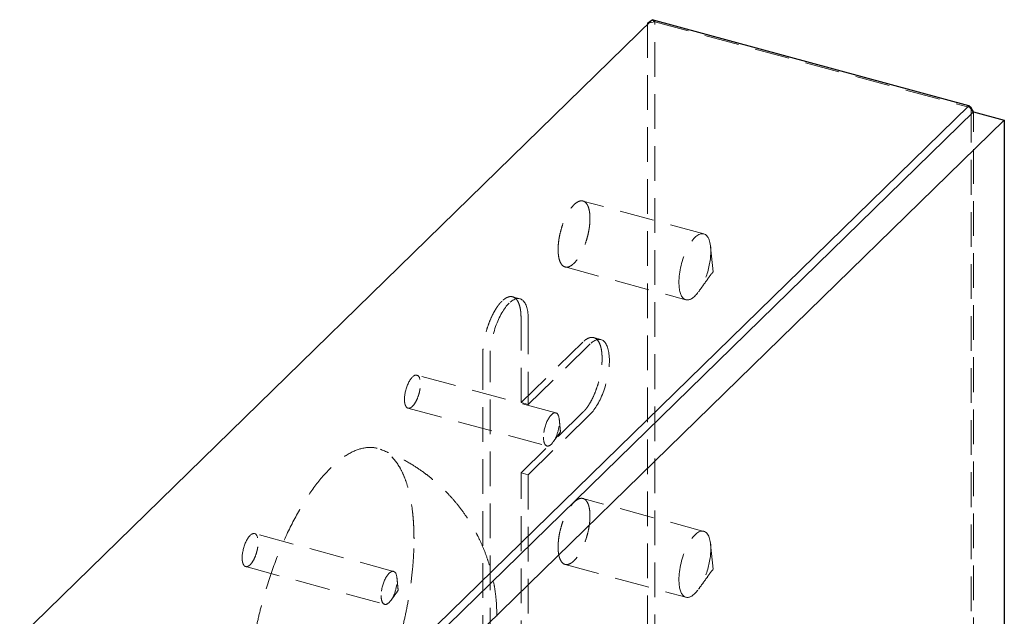
# Paper-space layout '_Trimetric' of a CAD drawing. Units: millimetres. Extents: x -11.6 to 45.6, y -53.5 to 11.2.
# Drawn here: x -11.4 to 24.6, y -10.6 to 11.2 of the extents above; entities that cross this region are included whole.
import ezdxf

# ---------------------------------------------------------------- set-up
doc = ezdxf.new("R2010")
doc.units = ezdxf.units.MM
doc.linetypes.add('HIDDEN', pattern=[1.905, 1.27, -0.635])

psp = doc.layouts.new('_Trimetric')

# ---------------------------------------------------------------- linework, layer by layer
at = {"color": 7, "linetype": 'Continuous', "lineweight": 25}
for p, q in [((11.751, 11.249), (-11.397, -11.345)), ((11.574, 11.125), (11.751, 11.249)), ((23.337, 8.1), (11.751, 11.249)), ((0.189, -14.493), (23.337, 8.1)), ((23.514, 7.88), (23.337, 8.1)), ((23.43, 8.019), (23.337, 8.1)), ((23.514, 7.88), (23.43, 8.019)), ((0.366, -14.713), (23.514, 7.88)), ((1.489, -15.018), (24.637, 7.575)), ((23.514, 7.88), (24.637, 7.575)), ((24.637, 7.575), (24.637, -12.207))]:
    psp.add_line(p, q, dxfattribs=at)
at = {"color": 7, "linetype": 'HIDDEN', "lineweight": 18}
for p, q in [((11.751, 11.249), (11.844, 11.168)), ((11.844, 11.168), (11.574, 11.125)), ((11.574, 11.125), (11.574, -19.527)), ((11.844, 11.168), (23.43, 8.019)), ((11.844, -19.413), (11.844, 11.168)), ((23.43, 8.019), (23.43, -11.591)), ((23.514, -11.902), (23.514, 7.88)), ((13.64, 3.41), (9.218, 4.612)), ((13.977, 2.024), (13.888, 2.938)), ((8.563, 2.2), (12.985, 0.998)), ((6.909, 1.036), (6.644, 1.108)), ((6.95, -2.76), (6.95, 0.344)), ((7.216, 0.272), (7.216, -2.833)), ((9.217, -0.548), (6.95, -2.76)), ((7.216, -2.833), (9.482, -0.62)), ((9.876, -0.458), (9.611, -0.386)), ((5.55, -1.023), (5.55, -17.183)), ((5.816, -17.255), (5.816, -1.095)), ((8.226, -3.144), (3.141, -1.762)), ((7.216, -2.833), (6.95, -2.76)), ((2.813, -2.968), (7.898, -4.35)), ((6.95, -5.332), (9.217, -3.119)), ((9.482, -3.192), (7.216, -5.404)), ((7.216, -5.404), (6.95, -5.332)), ((6.95, -15.816), (6.95, -5.332)), ((7.216, -5.404), (7.216, -15.888)), ((13.64, -7.476), (9.218, -6.274)), ((2.286, -8.942), (-2.799, -7.56)), ((13.977, -8.863), (13.888, -7.948)), ((-3.127, -8.766), (1.958, -10.148)), ((8.563, -8.686), (12.985, -9.888))]:
    psp.add_line(p, q, dxfattribs=at)
for points, knots in [([(9.474, 3.975), (9.474, 3.998), (9.473, 4.045), (9.469, 4.111), (9.462, 4.184), (9.45, 4.263), (9.424, 4.37), (9.379, 4.481), (9.306, 4.574), (9.217, 4.621), (9.115, 4.621), (9.005, 4.575), (8.891, 4.484), (8.776, 4.352), (8.666, 4.183), (8.564, 3.984), (8.475, 3.763), (8.402, 3.529), (8.357, 3.329), (8.331, 3.172), (8.318, 3.056), (8.309, 2.943), (8.308, 2.872), (8.307, 2.836)], [0, 0, 0, 0, 0.020872, 0.041698, 0.06257, 0.093848, 0.125126, 0.187606, 0.250086, 0.312566, 0.375047, 0.437527, 0.500007, 0.562487, 0.624967, 0.687448, 0.749928, 0.812408, 0.874888, 0.906166, 0.937444, 0.968722, 1, 1, 1, 1]), ([(8.307, 2.836), (8.307, 2.813), (8.308, 2.767), (8.312, 2.701), (8.319, 2.627), (8.331, 2.549), (8.357, 2.442), (8.402, 2.33), (8.475, 2.238), (8.564, 2.191), (8.666, 2.19), (8.776, 2.236), (8.891, 2.328), (9.005, 2.46), (9.115, 2.629), (9.217, 2.828), (9.306, 3.049), (9.379, 3.283), (9.424, 3.483), (9.45, 3.64), (9.464, 3.756), (9.472, 3.868), (9.473, 3.94), (9.474, 3.975)], [0, 0, 0, 0, 0.020872, 0.041698, 0.06257, 0.093848, 0.125126, 0.187606, 0.250086, 0.312566, 0.375047, 0.437527, 0.500007, 0.562487, 0.624967, 0.687448, 0.749928, 0.812408, 0.874888, 0.906166, 0.937444, 0.968722, 1, 1, 1, 1]), ([(13.896, 2.773), (13.896, 3.156), (13.785, 3.401), (13.424, 3.432), (13.201, 3.215), (12.84, 2.48), (12.729, 2.017), (12.729, 1.635)], [0, 0, 0, 0, 0.3333333, 0.3333333, 0.6666667, 0.6666667, 1, 1, 1, 1]), ([(12.729, 1.635), (12.729, 1.35), (12.791, 1.138), (13.01, 0.95), (13.158, 0.982), (13.467, 1.284), (13.616, 1.541), (13.835, 2.157), (13.896, 2.489), (13.896, 2.773)], [0, 0, 0, 0, 0.25, 0.25, 0.5, 0.5, 0.75, 0.75, 1, 1, 1, 1]), ([(13.445, 1.29), (13.502, 1.368), (13.623, 1.536), (13.785, 1.759), (13.91, 1.932), (13.977, 2.024)], [0, 0, 0, 0, 0.292025, 0.625195, 1, 1, 1, 1]), ([(6.95, 0.344), (6.95, 0.371), (6.949, 0.427), (6.945, 0.506), (6.936, 0.595), (6.921, 0.689), (6.89, 0.817), (6.836, 0.951), (6.748, 1.062), (6.642, 1.118), (6.54, 1.119), (6.454, 1.091), (6.387, 1.057), (6.319, 1.01), (6.273, 0.967), (6.25, 0.946)], [0, 0, 0, 0, 0.04173, 0.08337, 0.1251, 0.187636, 0.250172, 0.375093, 0.500014, 0.624935, 0.749856, 0.812392, 0.874928, 0.937464, 1, 1, 1, 1]), ([(7.216, 0.272), (7.216, 0.613), (7.142, 0.868), (6.879, 1.094), (6.701, 1.055), (6.516, 0.874)], [0, 0, 0, 0, 0.5, 0.5, 1, 1, 1, 1]), ([(6.25, 0.946), (6.235, 0.931), (6.204, 0.9), (6.159, 0.847), (6.106, 0.779), (6.047, 0.694), (5.96, 0.553), (5.859, 0.354), (5.752, 0.089), (5.664, -0.192), (5.61, -0.432), (5.579, -0.621), (5.563, -0.76), (5.552, -0.895), (5.551, -0.98), (5.55, -1.023)], [0, 0, 0, 0, 0.04173, 0.08337, 0.1251, 0.187636, 0.250172, 0.375093, 0.500014, 0.624935, 0.749856, 0.812392, 0.874928, 0.937464, 1, 1, 1, 1]), ([(6.516, 0.874), (6.33, 0.693), (6.152, 0.384), (5.889, -0.355), (5.816, -0.754), (5.816, -1.095)], [0, 0, 0, 0, 0.5, 0.5, 1, 1, 1, 1]), ([(9.917, -1.15), (9.917, -1.123), (9.916, -1.067), (9.912, -0.988), (9.903, -0.899), (9.888, -0.805), (9.857, -0.677), (9.803, -0.543), (9.715, -0.432), (9.609, -0.376), (9.507, -0.375), (9.421, -0.403), (9.354, -0.437), (9.286, -0.484), (9.24, -0.527), (9.217, -0.548)], [0, 0, 0, 0, 0.04173, 0.08337, 0.1251, 0.187636, 0.250172, 0.375093, 0.500014, 0.624935, 0.749856, 0.812392, 0.874928, 0.937464, 1, 1, 1, 1]), ([(10.183, -1.223), (10.183, -0.882), (10.109, -0.627), (9.846, -0.401), (9.668, -0.439), (9.482, -0.62)], [0, 0, 0, 0, 0.5, 0.5, 1, 1, 1, 1]), ([(9.217, -3.119), (9.232, -3.104), (9.263, -3.073), (9.309, -3.02), (9.361, -2.953), (9.421, -2.867), (9.507, -2.726), (9.609, -2.528), (9.715, -2.262), (9.803, -1.981), (9.857, -1.741), (9.888, -1.553), (9.905, -1.414), (9.915, -1.279), (9.917, -1.193), (9.917, -1.15)], [0, 0, 0, 0, 0.04173, 0.08337, 0.1251, 0.187636, 0.250172, 0.375093, 0.500014, 0.624935, 0.749856, 0.812392, 0.874928, 0.937464, 1, 1, 1, 1]), ([(9.482, -3.192), (9.668, -3.01), (9.846, -2.701), (10.109, -1.963), (10.183, -1.564), (10.183, -1.223)], [0, 0, 0, 0, 0.5, 0.5, 1, 1, 1, 1]), ([(2.685, -2.65), (2.685, -2.459), (2.741, -2.227), (2.921, -1.86), (3.032, -1.751), (3.213, -1.767), (3.268, -1.889), (3.268, -2.081)], [0, 0, 0, 0, 0.3333333, 0.3333333, 0.6666667, 0.6666667, 1, 1, 1, 1]), ([(2.685, -2.65), (2.686, -2.673), (2.686, -2.719), (2.694, -2.78), (2.709, -2.844), (2.733, -2.903), (2.781, -2.964), (2.862, -2.985), (2.977, -2.915), (3.091, -2.761), (3.172, -2.583), (3.221, -2.427), (3.248, -2.307), (3.265, -2.189), (3.267, -2.117), (3.268, -2.081)], [0, 0, 0, 0, 0.041923, 0.083483, 0.125406, 0.188053, 0.250699, 0.375378, 0.500056, 0.624735, 0.749413, 0.81206, 0.874707, 0.937353, 1, 1, 1, 1]), ([(8.354, -3.463), (8.354, -3.271), (8.298, -3.149), (8.118, -3.133), (8.007, -3.242), (7.826, -3.609), (7.77, -3.841), (7.77, -4.032)], [0, 0, 0, 0, 0.3333333, 0.3333333, 0.6666667, 0.6666667, 1, 1, 1, 1]), ([(7.77, -4.032), (7.77, -4.174), (7.801, -4.28), (7.911, -4.375), (7.985, -4.359), (8.139, -4.208), (8.214, -4.079), (8.323, -3.771), (8.354, -3.605), (8.354, -3.463)], [0, 0, 0, 0, 0.25, 0.25, 0.5, 0.5, 0.75, 0.75, 1, 1, 1, 1]), ([(8.394, -3.838), (8.39, -3.789), (8.38, -3.685), (8.368, -3.566), (8.356, -3.444), (8.35, -3.38)], [0, 0, 0, 0, 0.296646, 0.632795, 1, 1, 1, 1]), ([(8.129, -4.204), (8.174, -4.141), (8.256, -4.028), (8.352, -3.896), (8.394, -3.838)], [0, 0, 0, 0, 0.562926, 1, 1, 1, 1]), ([(3.034, -7.754), (3.033, -7.681), (3.032, -7.536), (3.025, -7.325), (3.013, -7.119), (2.997, -6.918), (2.966, -6.625), (2.908, -6.257), (2.807, -5.839), (2.68, -5.468), (2.475, -5.042), (2.159, -4.642), (1.696, -4.397), (1.168, -4.394), (0.596, -4.633), (0, -5.107), (-0.596, -5.796), (-1.168, -6.674), (-1.696, -7.708), (-2.159, -8.856), (-2.475, -9.874), (-2.68, -10.699), (-2.807, -11.319), (-2.908, -11.933), (-2.972, -12.468), (-3.01, -12.924), (-3.03, -13.307), (-3.032, -13.553), (-3.034, -13.675)], [0, 0, 0, 0, 0.012533, 0.025036, 0.03753, 0.050034, 0.062566, 0.093839, 0.125111, 0.156384, 0.187656, 0.250126, 0.312595, 0.375065, 0.437534, 0.500004, 0.562473, 0.624942, 0.687412, 0.749881, 0.812351, 0.843623, 0.874896, 0.906168, 0.937441, 0.958309, 0.979132, 1, 1, 1, 1]), ([(6.067, -10.586), (6.062, -10.393), (6.053, -10.04), (5.992, -9.572), (5.917, -9.182), (5.829, -8.827), (5.708, -8.439), (5.558, -8.048), (5.392, -7.689), (5.222, -7.369), (5.025, -7.043), (4.779, -6.687), (4.507, -6.348), (4.255, -6.073), (4.074, -5.894), (3.936, -5.765), (3.802, -5.647), (3.617, -5.493), (3.339, -5.28), (2.947, -5.017), (2.417, -4.72), (2.01, -4.557), (1.791, -4.47)], [0, 0, 0, 0, 0.07325, 0.133593, 0.177959, 0.223016, 0.271558, 0.331232, 0.380693, 0.420979, 0.467893, 0.524655, 0.584182, 0.631404, 0.665583, 0.680326, 0.702595, 0.732956, 0.771307, 0.834569, 0.911113, 1, 1, 1, 1]), ([(9.474, -6.911), (9.474, -6.888), (9.473, -6.841), (9.469, -6.775), (9.462, -6.702), (9.45, -6.623), (9.424, -6.516), (9.379, -6.405), (9.306, -6.312), (9.217, -6.265), (9.115, -6.265), (9.005, -6.311), (8.891, -6.402), (8.776, -6.534), (8.666, -6.703), (8.564, -6.902), (8.475, -7.123), (8.402, -7.358), (8.357, -7.557), (8.331, -7.714), (8.318, -7.83), (8.309, -7.943), (8.308, -8.014), (8.307, -8.05)], [0, 0, 0, 0, 0.020872, 0.041698, 0.06257, 0.093848, 0.125126, 0.187606, 0.250086, 0.312566, 0.375047, 0.437527, 0.500007, 0.562487, 0.624967, 0.687448, 0.749928, 0.812408, 0.874888, 0.906166, 0.937444, 0.968722, 1, 1, 1, 1]), ([(8.307, -8.05), (8.307, -8.073), (8.308, -8.119), (8.312, -8.185), (8.319, -8.259), (8.331, -8.337), (8.357, -8.444), (8.402, -8.556), (8.475, -8.648), (8.564, -8.695), (8.666, -8.696), (8.776, -8.65), (8.891, -8.559), (9.005, -8.426), (9.115, -8.257), (9.217, -8.058), (9.306, -7.837), (9.379, -7.603), (9.424, -7.403), (9.45, -7.246), (9.464, -7.13), (9.472, -7.018), (9.473, -6.946), (9.474, -6.911)], [0, 0, 0, 0, 0.020872, 0.041698, 0.06257, 0.093848, 0.125126, 0.187606, 0.250086, 0.312566, 0.375047, 0.437527, 0.500007, 0.562487, 0.624967, 0.687448, 0.749928, 0.812408, 0.874888, 0.906166, 0.937444, 0.968722, 1, 1, 1, 1]), ([(-3.255, -8.448), (-3.255, -8.256), (-3.199, -8.025), (-3.019, -7.658), (-2.908, -7.549), (-2.727, -7.564), (-2.672, -7.687), (-2.672, -7.878)], [0, 0, 0, 0, 0.3333333, 0.3333333, 0.6666667, 0.6666667, 1, 1, 1, 1]), ([(13.896, -8.113), (13.896, -7.73), (13.785, -7.485), (13.424, -7.454), (13.201, -7.671), (12.84, -8.406), (12.729, -8.869), (12.729, -9.251)], [0, 0, 0, 0, 0.333333, 0.333333, 0.666667, 0.666667, 1, 1, 1, 1]), ([(-3.255, -8.448), (-3.255, -8.471), (-3.254, -8.516), (-3.246, -8.578), (-3.232, -8.641), (-3.207, -8.701), (-3.159, -8.762), (-3.078, -8.783), (-2.963, -8.713), (-2.849, -8.559), (-2.768, -8.38), (-2.719, -8.224), (-2.692, -8.105), (-2.675, -7.987), (-2.673, -7.914), (-2.672, -7.878)], [0, 0, 0, 0, 0.041923, 0.083483, 0.125406, 0.188053, 0.250699, 0.375378, 0.500056, 0.624735, 0.749413, 0.81206, 0.874707, 0.937353, 1, 1, 1, 1]), ([(-3.034, -13.675), (-3.033, -13.748), (-3.032, -13.893), (-3.025, -14.104), (-3.013, -14.311), (-2.997, -14.511), (-2.966, -14.804), (-2.908, -15.173), (-2.807, -15.59), (-2.68, -15.961), (-2.475, -16.387), (-2.159, -16.787), (-1.696, -17.033), (-1.168, -17.036), (-0.596, -16.796), (0, -16.322), (0.596, -15.633), (1.168, -14.755), (1.696, -13.721), (2.159, -12.573), (2.475, -11.555), (2.68, -10.73), (2.807, -10.11), (2.908, -9.497), (2.972, -8.961), (3.01, -8.505), (3.03, -8.122), (3.032, -7.877), (3.034, -7.754)], [0, 0, 0, 0, 0.012533, 0.025036, 0.03753, 0.050034, 0.062566, 0.093839, 0.125111, 0.156384, 0.187656, 0.250126, 0.312595, 0.375065, 0.437534, 0.500004, 0.562473, 0.624942, 0.687412, 0.749881, 0.812351, 0.843623, 0.874896, 0.906168, 0.937441, 0.958309, 0.979132, 1, 1, 1, 1]), ([(12.729, -9.251), (12.729, -9.536), (12.791, -9.748), (13.01, -9.936), (13.158, -9.904), (13.467, -9.602), (13.616, -9.345), (13.835, -8.729), (13.896, -8.397), (13.896, -8.113)], [0, 0, 0, 0, 0.25, 0.25, 0.5, 0.5, 0.75, 0.75, 1, 1, 1, 1]), ([(2.414, -9.26), (2.414, -9.069), (2.358, -8.946), (2.178, -8.931), (2.066, -9.04), (1.886, -9.407), (1.83, -9.638), (1.83, -9.83)], [0, 0, 0, 0, 0.3333333, 0.3333333, 0.6666667, 0.6666667, 1, 1, 1, 1]), ([(13.445, -9.596), (13.502, -9.518), (13.623, -9.35), (13.785, -9.127), (13.91, -8.954), (13.977, -8.863)], [0, 0, 0, 0, 0.292025, 0.625195, 1, 1, 1, 1]), ([(1.83, -9.83), (1.83, -9.972), (1.861, -10.078), (1.971, -10.172), (2.045, -10.156), (2.199, -10.005), (2.274, -9.876), (2.383, -9.569), (2.414, -9.402), (2.414, -9.26)], [0, 0, 0, 0, 0.25, 0.25, 0.5, 0.5, 0.75, 0.75, 1, 1, 1, 1]), ([(2.454, -9.635), (2.449, -9.587), (2.439, -9.483), (2.428, -9.363), (2.416, -9.242), (2.41, -9.178)], [0, 0, 0, 0, 0.296646, 0.632795, 1, 1, 1, 1]), ([(2.188, -10.002), (2.234, -9.939), (2.316, -9.826), (2.412, -9.693), (2.454, -9.635)], [0, 0, 0, 0, 0.562926, 1, 1, 1, 1])]:
    psp.add_open_spline(points, degree=3, knots=knots, dxfattribs=at)

doc.saveas('drawing.dxf')
